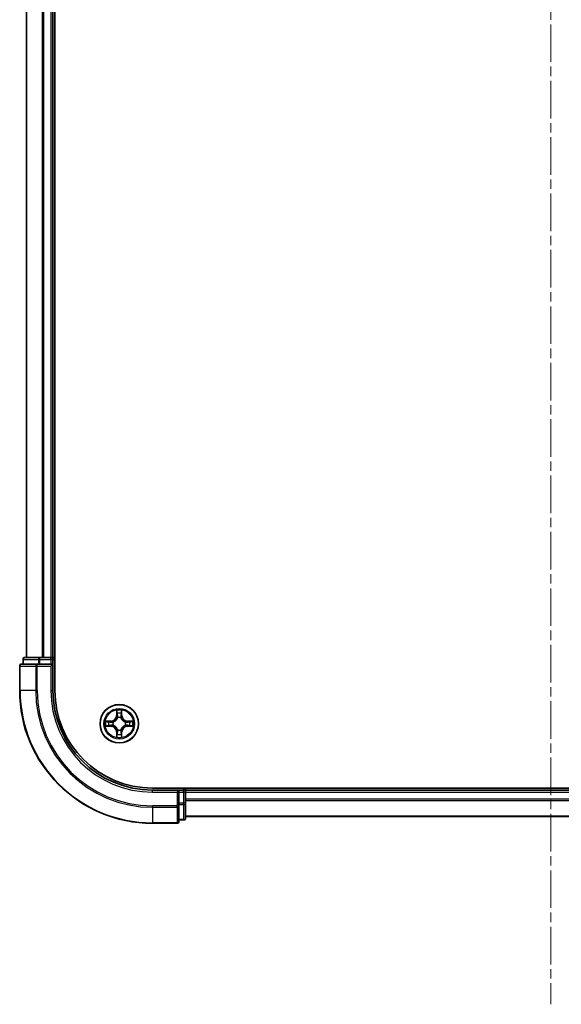
# Model space of a CAD drawing. Units: millimetres. Extents: x 0 to 6772, y 0 to 1405.
# Drawn here: x 1730 to 1812, y 954 to 1102 of the extents above; entities that cross this region are included whole.
import ezdxf

# ---------------------------------------------------------------- set-up
doc = ezdxf.new("R2010")
doc.units = ezdxf.units.MM
doc.linetypes.add('CHAIN', pattern=[0.3543, 0.2362, -0.0295, 0.0591, -0.0295])
doc.layers.add('Centerline (ISO)', color=7, linetype='Continuous', lineweight=18, true_color=0x80ffff)
doc.layers.add('Visible (ISO)', color=7, linetype='Continuous', lineweight=35)
doc.layers.add('Visible Narrow (ISO)', color=7, linetype='Continuous', lineweight=25)

msp = doc.modelspace()

# ---------------------------------------------------------------- linework, layer by layer
at = {"layer": 'Centerline (ISO)', "linetype": 'CHAIN', "ltscale": 23.990969}
msp.add_line((1810.4686, 1356.2274), (1810.4686, 953.5384), dxfattribs=at)
at = {"layer": 'Visible (ISO)'}
for p, q in [((1735.7686, 1000.8243), (1735.7686, 1320.8243)), ((1731.4686, 1315.8243), (1731.4686, 1005.8243)), ((1735.4686, 1005.8243), (1735.4686, 1315.8243)), ((1733.1091, 1004.8243), (1730.7686, 1004.8243)), ((1730.9686, 1005.5243), (1730.9686, 1004.8243)), ((1733.51, 1005.8243), (1731.2686, 1005.8243)), ((1733.51, 1004.8243), (1733.1091, 1004.8243)), ((1733.8855, 1005.8243), (1733.51, 1005.8243)), ((1733.51, 1004.8243), (1735.1686, 1004.8243)), ((1734.1091, 1005.8243), (1733.8855, 1005.8243)), ((1735.1686, 1005.8243), (1734.1091, 1005.8243)), ((1735.4686, 1005.8243), (1735.1686, 1005.8243)), ((1735.1686, 1004.5243), (1735.4686, 1004.8243)), ((1735.4686, 1004.8243), (1735.1686, 1004.8243)), ((1735.7686, 1005.8243), (1735.4686, 1005.8243)), ((1735.4686, 1004.8243), (1735.4686, 1005.5243)), ((1735.4686, 1000.8243), (1735.4686, 1004.8243)), ((1730.4686, 1004.5243), (1730.4686, 1000.8243)), ((1870.4686, 986.1243), (1750.4686, 986.1243)), ((1754.4686, 985.8243), (1750.4686, 985.8243)), ((1754.4686, 985.8243), (1754.1686, 985.5243)), ((1755.1686, 985.8243), (1754.4686, 985.8243)), ((1754.4686, 985.5243), (1754.4686, 985.8243)), ((1754.4686, 985.5243), (1754.4686, 983.8657)), ((1755.4686, 985.8243), (1755.4686, 986.1243)), ((1755.4686, 985.5243), (1755.4686, 985.8243)), ((1865.4686, 985.8243), (1755.4686, 985.8243)), ((1755.4686, 983.8657), (1755.4686, 985.5243)), ((1754.4686, 983.4649), (1754.4686, 983.8657)), ((1755.4686, 981.6243), (1755.4686, 983.8657)), ((1754.4686, 981.1243), (1754.4686, 983.4649)), ((1754.4686, 981.3243), (1755.1686, 981.3243)), ((1755.4686, 981.8243), (1865.4686, 981.8243)), ((1750.4686, 980.8243), (1754.1686, 980.8243))]:
    msp.add_line(p, q, dxfattribs=at)
msp.add_circle((1745.4686, 995.8243), 2.9, dxfattribs=at)
for centre, radius, start, end in [((1730.7686, 1004.5243), 0.3, 90, 180), ((1731.2686, 1005.5243), 0.3, 90, 180), ((1735.1686, 1005.5243), 0.3, 0, 90), ((1750.4686, 1000.8243), 20, 180, 270), ((1750.4686, 1000.8243), 15, 180, 270), ((1750.4686, 1000.8243), 14.7, 180, 270), ((1755.1686, 985.5243), 0.3, 0, 90), ((1754.1686, 981.1243), 0.3, 270, 0), ((1755.1686, 981.6243), 0.3, 270, 0)]:
    msp.add_arc(centre, radius, start, end, dxfattribs=at)
at = {"layer": 'Visible Narrow (ISO)'}
for p, q in [((1731.5382, 1005.8243), (1731.5382, 1315.8243)), ((1733.8787, 1315.8243), (1733.8787, 1005.8243)), ((1734.1091, 1005.8243), (1734.1091, 1315.8243)), ((1735.1686, 1315.8243), (1735.1686, 1005.8243)), ((1731.0382, 1005.5243), (1730.9686, 1005.5243)), ((1731.0382, 1005.5243), (1733.2795, 1005.5243)), ((1731.0382, 1004.8243), (1731.0382, 1005.5243)), ((1733.1091, 1004.5243), (1733.1091, 1004.8243)), ((1733.51, 1005.5243), (1733.2795, 1005.5243)), ((1733.2795, 1005.5243), (1733.2795, 1004.8243)), ((1733.51, 1005.5243), (1733.51, 1005.8243)), ((1733.51, 1005.5243), (1735.1686, 1005.5243)), ((1733.51, 1004.8243), (1733.51, 1005.5243)), ((1735.1686, 1005.5243), (1735.1686, 1005.8243)), ((1735.4686, 1005.5243), (1735.1686, 1005.5243)), ((1735.1686, 1005.5243), (1735.1686, 1004.8243)), ((1735.4686, 1005.5243), (1735.7686, 1005.5243)), ((1730.5382, 1004.5243), (1730.4686, 1004.5243)), ((1730.5382, 1004.5243), (1732.8787, 1004.5243)), ((1730.5382, 1000.8243), (1730.5382, 1004.5243)), ((1733.1091, 1004.5243), (1732.8787, 1004.5243)), ((1732.8787, 1004.5243), (1732.8787, 1000.8243)), ((1733.1091, 1004.5243), (1735.1686, 1004.5243)), ((1733.1091, 1000.8243), (1733.1091, 1004.5243)), ((1735.1686, 1004.5243), (1735.1686, 1000.8243)), ((1730.5382, 1000.8243), (1730.4686, 1000.8243)), ((1732.8787, 1000.8243), (1730.5382, 1000.8243)), ((1732.8787, 1000.8243), (1733.1091, 1000.8243)), ((1735.1686, 1000.8243), (1735.4686, 1000.8243)), ((1745.0782, 997.8471), (1745.0646, 997.0675)), ((1745.1144, 997.0667), (1745.1229, 997.5567)), ((1745.8143, 997.5567), (1745.8229, 997.0667)), ((1745.8727, 997.0675), (1745.8591, 997.8471)), ((1744.2254, 996.2284), (1743.4459, 996.2148)), ((1743.7362, 996.17), (1744.2263, 996.1786)), ((1744.2263, 996.1786), (1744.2254, 996.2284)), ((1744.2263, 996.1786), (1744.2276, 996.106)), ((1744.5317, 996.0709), (1744.5523, 996.0655)), ((1745.1144, 997.0667), (1745.0646, 997.0675)), ((1745.1144, 997.0667), (1745.187, 997.0654)), ((1745.2275, 996.7406), (1745.2221, 996.7613)), ((1745.7152, 996.7613), (1745.7097, 996.7406)), ((1745.8229, 997.0667), (1745.7503, 997.0654)), ((1745.8229, 997.0667), (1745.8727, 997.0675)), ((1746.3849, 996.0655), (1746.4055, 996.0709)), ((1746.711, 996.1786), (1746.7097, 996.106)), ((1746.711, 996.1786), (1746.7118, 996.2284)), ((1746.711, 996.1786), (1747.201, 996.17)), ((1747.4914, 996.2148), (1746.7118, 996.2284)), ((1743.4459, 995.4339), (1744.2254, 995.4203)), ((1744.2263, 995.4701), (1743.7362, 995.4787)), ((1744.2263, 995.4701), (1744.2254, 995.4203)), ((1744.2263, 995.4701), (1744.2276, 995.5427)), ((1744.5523, 995.5832), (1744.5317, 995.5778)), ((1745.1144, 994.582), (1745.0646, 994.5812)), ((1745.0646, 994.5812), (1745.0782, 993.8016)), ((1745.1144, 994.582), (1745.187, 994.5833)), ((1745.1229, 994.092), (1745.1144, 994.582)), ((1745.2221, 994.8874), (1745.2275, 994.9081)), ((1745.7097, 994.9081), (1745.7152, 994.8874)), ((1745.8229, 994.582), (1745.7503, 994.5833)), ((1745.8229, 994.582), (1745.8143, 994.092)), ((1745.8229, 994.582), (1745.8727, 994.5812)), ((1745.8591, 993.8016), (1745.8727, 994.5812)), ((1746.4055, 995.5778), (1746.3849, 995.5832)), ((1746.711, 995.4701), (1746.7097, 995.5427)), ((1747.201, 995.4787), (1746.711, 995.4701)), ((1746.711, 995.4701), (1746.7118, 995.4203)), ((1746.7118, 995.4203), (1747.4914, 995.4339)), ((1750.4686, 985.5243), (1750.4686, 985.8243)), ((1750.4686, 985.5243), (1754.1686, 985.5243)), ((1754.1686, 985.5243), (1754.1686, 983.4649)), ((1754.4686, 985.5243), (1755.1686, 985.5243)), ((1755.1686, 986.1243), (1755.1686, 985.8243)), ((1755.1686, 985.5243), (1755.1686, 985.8243)), ((1755.4686, 985.5243), (1755.1686, 985.5243)), ((1755.1686, 985.5243), (1755.1686, 983.8657)), ((1755.4686, 985.5243), (1865.4686, 985.5243)), ((1755.1686, 983.8657), (1754.4686, 983.8657)), ((1755.4686, 983.8657), (1755.1686, 983.8657)), ((1755.1686, 983.6352), (1755.1686, 983.8657)), ((1865.4686, 984.4649), (1755.4686, 984.4649)), ((1755.4686, 984.2344), (1865.4686, 984.2344)), ((1754.1686, 983.4649), (1750.4686, 983.4649)), ((1750.4686, 983.2344), (1750.4686, 983.4649)), ((1750.4686, 983.2344), (1754.1686, 983.2344)), ((1750.4686, 983.2344), (1750.4686, 980.8939)), ((1754.4686, 983.4649), (1754.1686, 983.4649)), ((1754.1686, 983.2344), (1754.1686, 983.4649)), ((1754.1686, 983.2344), (1754.1686, 980.8939)), ((1754.4686, 983.6352), (1755.1686, 983.6352)), ((1755.1686, 983.6352), (1755.1686, 981.3939)), ((1754.1686, 980.8939), (1750.4686, 980.8939)), ((1750.4686, 980.8939), (1750.4686, 980.8243)), ((1754.1686, 980.8243), (1754.1686, 980.8939)), ((1755.1686, 981.3939), (1754.4686, 981.3939)), ((1755.1686, 981.3243), (1755.1686, 981.3939)), ((1865.4686, 981.8939), (1755.4686, 981.8939))]:
    msp.add_line(p, q, dxfattribs=at)
for radius in [2.8677, 2.3092, 2.1415]:
    msp.add_circle((1745.4686, 995.8243), radius, dxfattribs=at)
for centre, radius, start, end in [((1750.4686, 1000.8243), 19.9305, 180, 270), ((1750.4686, 1000.8243), 17.59, 180, 270), ((1750.4686, 1000.8243), 17.3595, 180, 270), ((1750.4686, 1000.8243), 15.3, 180, 270), ((1745.4686, 995.8243), 2.0601, 79.074582, 100.925418), ((1745.4686, 995.8243), 1.6122, 79.692479, 100.307521), ((1745.4686, 995.8243), 2.0601, 169.074582, 190.925418), ((1745.4686, 995.8243), 1.6122, 169.692479, 190.307521), ((1744.2105, 997.0825), 0.8542, 271, 359), ((1744.2105, 997.0825), 0.904, 271, 359), ((1745.4686, 995.8243), 0.9688, 165.258044, 194.741956), ((1745.4686, 995.8243), 0.9475, 165.258044, 194.741956), ((1745.4686, 995.8243), 0.9688, 75.258044, 104.741956), ((1745.4686, 995.8243), 0.9475, 75.258044, 104.741956), ((1746.7267, 997.0825), 0.904, 181, 269), ((1746.7267, 997.0825), 0.8542, 181, 269), ((1745.4686, 995.8243), 0.9475, 345.258044, 14.741956), ((1745.4686, 995.8243), 0.9688, 345.258044, 14.741956), ((1745.4686, 995.8243), 1.6122, 349.692479, 10.307521), ((1745.4686, 995.8243), 2.0601, 349.074582, 10.925418), ((1744.2105, 994.5662), 0.8542, 1, 89), ((1744.2105, 994.5662), 0.904, 1, 89), ((1745.4686, 995.8243), 1.6122, 259.692479, 280.307521), ((1745.4686, 995.8243), 0.9688, 255.258044, 284.741956), ((1745.4686, 995.8243), 0.9475, 255.258044, 284.741956), ((1746.7267, 994.5662), 0.904, 91, 179), ((1746.7267, 994.5662), 0.8542, 91, 179), ((1745.4686, 995.8243), 2.0601, 259.074582, 280.925418)]:
    msp.add_arc(centre, radius, start, end, dxfattribs=at)
for centre, major_axis, ratio, start_param, end_param in [((1730.7686, 1004.5243), (0, 0.3), 0.76822128, 0, 1.57079633), ((1731.2686, 1005.5243), (0, 0.3), 0.76822128, 0, 1.57079633), ((1733.1091, 1004.5243), (0, 0.3), 0.76822128, 0, 1.57079633), ((1733.51, 1005.5243), (0, 0.3), 0.76822128, 0, 1.57079633), ((1745.1727, 997.5559), (-0.05, -0.002), 0.54850665, 4.7835784, 6.17876057), ((1745.1882, 997.3664), (-0.0494, -0.008), 0.89574018, 4.73044269, 6.08586581), ((1745.7491, 997.3664), (0.0494, -0.008), 0.89574018, 0.19731949, 1.55274262), ((1745.7645, 997.5559), (0.05, -0.002), 0.54850665, 0.10442473, 1.4996069), ((1743.7371, 996.1202), (0.002, 0.05), 0.54850665, 0.10442473, 1.4996069), ((1743.9265, 996.1048), (0.008, 0.0494), 0.89574018, 0.19731949, 1.55274262), ((1744.2284, 996.0562), (0.008, 0.0494), 0.89572054, 0.1973017, 1.54834765), ((1744.575, 996.0595), (-0.0091, 0.0492), 0.87684641, 0.18229136, 1.17990219), ((1744.575, 996.0595), (-0.0149, 0.0477), 0.41070123, 0.09573579, 1.31868747), ((1745.2335, 996.7179), (-0.0492, 0.0091), 0.87684642, 5.10328313, 6.10089396), ((1745.2335, 996.7179), (-0.0477, 0.0149), 0.41070123, 4.96449783, 6.18744952), ((1745.2368, 997.0645), (-0.0494, -0.008), 0.89572054, 4.73483766, 6.08588361), ((1745.7004, 997.0645), (0.0494, -0.008), 0.89572054, 0.1973017, 1.54834765), ((1745.7038, 996.7179), (0.0477, 0.0149), 0.41070123, 0.09573579, 1.31868747), ((1745.7038, 996.7179), (0.0492, 0.0091), 0.87684641, 0.18229136, 1.17990219), ((1746.3622, 996.0595), (0.0091, 0.0492), 0.87684642, 5.10328313, 6.10089396), ((1746.3622, 996.0595), (0.0149, 0.0477), 0.41070123, 4.96449783, 6.18744952), ((1746.7088, 996.0562), (-0.008, 0.0494), 0.89572054, 4.73483766, 6.08588361), ((1747.0107, 996.1048), (-0.008, 0.0494), 0.89574018, 4.73044269, 6.08586581), ((1747.2002, 996.1202), (-0.002, 0.05), 0.54850665, 4.7835784, 6.17876057), ((1743.7371, 995.5285), (0.002, -0.05), 0.54850665, 4.7835784, 6.17876057), ((1743.9265, 995.5439), (0.008, -0.0494), 0.89574018, 4.73044269, 6.08586581), ((1744.2284, 995.5925), (0.008, -0.0494), 0.89572054, 4.73483766, 6.08588361), ((1744.575, 995.5892), (-0.0091, -0.0492), 0.87684642, 5.10328313, 6.10089396), ((1744.575, 995.5892), (-0.0149, -0.0477), 0.41070123, 4.96449783, 6.18744952), ((1745.1882, 994.2823), (-0.0494, 0.008), 0.89574018, 0.19731949, 1.55274262), ((1745.2335, 994.9308), (-0.0492, -0.0091), 0.87684641, 0.18229136, 1.17990219), ((1745.2335, 994.9308), (-0.0477, -0.0149), 0.41070123, 0.09573579, 1.31868747), ((1745.2368, 994.5842), (-0.0494, 0.008), 0.89572054, 0.1973017, 1.54834765), ((1745.7004, 994.5842), (0.0494, 0.008), 0.89572054, 4.73483766, 6.08588361), ((1745.7038, 994.9308), (0.0477, -0.0149), 0.41070123, 4.96449783, 6.18744952), ((1745.7038, 994.9308), (0.0492, -0.0091), 0.87684642, 5.10328313, 6.10089396), ((1745.7491, 994.2823), (0.0494, 0.008), 0.89574018, 4.73044269, 6.08586581), ((1746.3622, 995.5892), (0.0149, -0.0477), 0.41070123, 0.09573579, 1.31868747), ((1746.3622, 995.5892), (0.0091, -0.0492), 0.87684641, 0.18229136, 1.17990219), ((1746.7088, 995.5925), (-0.008, -0.0494), 0.89572054, 0.1973017, 1.54834765), ((1747.0107, 995.5439), (-0.008, -0.0494), 0.89574018, 0.19731949, 1.55274262), ((1747.2002, 995.5285), (-0.002, -0.05), 0.54850665, 0.10442473, 1.4996069), ((1745.1727, 994.0928), (-0.05, 0.002), 0.54850665, 0.10442473, 1.4996069), ((1745.7645, 994.0928), (0.05, 0.002), 0.54850665, 4.7835784, 6.17876057), ((1755.1686, 983.8657), (0.3, 0), 0.76822128, 4.71238898, 6.28318531), ((1754.1686, 983.4649), (0.3, 0), 0.76822128, 4.71238898, 6.28318531), ((1754.1686, 981.1243), (0.3, 0), 0.76822128, 4.71238898, 6.28318531), ((1755.1686, 981.6243), (0.3, 0), 0.76822128, 4.71238898, 6.28318531)]:
    msp.add_ellipse(centre, major_axis=major_axis, ratio=ratio, start_param=start_param, end_param=end_param, dxfattribs=at)
for points, knots in [([(1745.1681, 997.5831), (1745.1677, 997.5981), (1745.1656, 997.6136), (1745.1571, 997.6546), (1745.149, 997.6802), (1745.1308, 997.7289), (1745.1212, 997.7519), (1745.1004, 997.7991), (1745.0892, 997.8232), (1745.0782, 997.8471)], [0, 0, 0, 0, 0.0059340385, 0.0059340385, 0.0154285, 0.0154285, 0.0237449879, 0.0237449879, 0.0323943032, 0.0323943032, 0.0323943032, 0.0323943032]), ([(1745.0782, 997.8471), (1745.0837, 997.8208), (1745.0893, 997.7942), (1745.0997, 997.7423), (1745.1045, 997.717), (1745.1135, 997.6634), (1745.1175, 997.6352), (1745.1217, 997.5903), (1745.1228, 997.5733), (1745.1229, 997.5567)], [-0.0323943032, -0.0323943032, -0.0323943032, -0.0323943032, -0.0237449879, -0.0237449879, -0.0154285, -0.0154285, -0.0059340385, -0.0059340385, 0, 0, 0, 0]), ([(1745.1229, 997.5567), (1745.1246, 997.5164), (1745.1267, 997.4795), (1745.1319, 997.4156), (1745.135, 997.3885), (1745.1384, 997.3673)], [0, 0, 0, 0, 0.014491423, 0.014491423, 0.0289828459, 0.0289828459, 0.0289828459, 0.0289828459]), ([(1745.1384, 997.3673), (1745.1465, 997.317), (1745.1546, 997.2667), (1745.1708, 997.166), (1745.1789, 997.1157), (1745.187, 997.0654)], [0, 0, 0, 0, 0.0343899271, 0.0343899271, 0.0687798542, 0.0687798542, 0.0687798542, 0.0687798542]), ([(1745.1802, 997.4105), (1745.1771, 997.4298), (1745.1745, 997.4545), (1745.1705, 997.5127), (1745.169, 997.5463), (1745.1681, 997.5831)], [-0.0289828459, -0.0289828459, -0.0289828459, -0.0289828459, -0.014491423, -0.014491423, 0, 0, 0, 0]), ([(1745.2286, 997.1086), (1745.2205, 997.1589), (1745.2125, 997.2092), (1745.1963, 997.3099), (1745.1882, 997.3602), (1745.1802, 997.4105)], [-0.0687798542, -0.0687798542, -0.0687798542, -0.0687798542, -0.0343899271, -0.0343899271, 0, 0, 0, 0]), ([(1745.7571, 997.4105), (1745.749, 997.3602), (1745.741, 997.3099), (1745.7248, 997.2092), (1745.7167, 997.1589), (1745.7087, 997.1086)], [-0.0687798542, -0.0687798542, -0.0687798542, -0.0687798542, -0.0343899271, -0.0343899271, 0, 0, 0, 0]), ([(1745.7503, 997.0654), (1745.7584, 997.1157), (1745.7665, 997.166), (1745.7827, 997.2667), (1745.7908, 997.317), (1745.7989, 997.3673)], [0, 0, 0, 0, 0.0343899271, 0.0343899271, 0.0687798542, 0.0687798542, 0.0687798542, 0.0687798542]), ([(1745.7692, 997.5831), (1745.7683, 997.5465), (1745.7668, 997.5131), (1745.7628, 997.4548), (1745.7602, 997.4299), (1745.7571, 997.4105)], [-0.0289828459, -0.0289828459, -0.0289828459, -0.0289828459, -0.0145850634, -0.0145850634, 0, 0, 0, 0]), ([(1745.8591, 997.8471), (1745.8456, 997.8179), (1745.832, 997.7885), (1745.8034, 997.722), (1745.7891, 997.6852), (1745.7737, 997.6266), (1745.7697, 997.6044), (1745.7692, 997.5831)], [-0.0003383294, -0.0003383294, -0.0003383294, -0.0003383294, 0.0102009359, 0.0102009359, 0.0236501899, 0.0236501899, 0.0320559737, 0.0320559737, 0.0320559737, 0.0320559737]), ([(1745.7989, 997.3673), (1745.8023, 997.3886), (1745.8054, 997.416), (1745.8106, 997.48), (1745.8127, 997.5166), (1745.8143, 997.5567)], [0, 0, 0, 0, 0.0145850634, 0.0145850634, 0.0289828459, 0.0289828459, 0.0289828459, 0.0289828459]), ([(1745.8143, 997.5567), (1745.8146, 997.5801), (1745.8165, 997.6045), (1745.8242, 997.669), (1745.8313, 997.7094), (1745.8455, 997.7826), (1745.8523, 997.815), (1745.8591, 997.8471)], [-0.0320559737, -0.0320559737, -0.0320559737, -0.0320559737, -0.0236501899, -0.0236501899, -0.0102009359, -0.0102009359, 0.0003383294, 0.0003383294, 0.0003383294, 0.0003383294]), ([(1743.7362, 996.17), (1743.7129, 996.1703), (1743.6885, 996.1723), (1743.624, 996.1799), (1743.5836, 996.187), (1743.5104, 996.2012), (1743.478, 996.208), (1743.4459, 996.2148)], [-0.0320559737, -0.0320559737, -0.0320559737, -0.0320559737, -0.0236501899, -0.0236501899, -0.0102009359, -0.0102009359, 0.0003383294, 0.0003383294, 0.0003383294, 0.0003383294]), ([(1743.4459, 996.2148), (1743.475, 996.2013), (1743.5045, 996.1877), (1743.571, 996.1591), (1743.6078, 996.1448), (1743.6664, 996.1294), (1743.6886, 996.1254), (1743.7099, 996.1249)], [-0.0003383294, -0.0003383294, -0.0003383294, -0.0003383294, 0.0102009359, 0.0102009359, 0.0236501899, 0.0236501899, 0.0320559737, 0.0320559737, 0.0320559737, 0.0320559737]), ([(1743.7099, 996.1249), (1743.7465, 996.124), (1743.7798, 996.1225), (1743.8382, 996.1185), (1743.8631, 996.1159), (1743.8825, 996.1128)], [-0.0289828459, -0.0289828459, -0.0289828459, -0.0289828459, -0.0145850634, -0.0145850634, 0, 0, 0, 0]), ([(1743.9257, 996.1546), (1743.9043, 996.158), (1743.877, 996.1611), (1743.813, 996.1663), (1743.7763, 996.1684), (1743.7362, 996.17)], [0, 0, 0, 0, 0.0145850634, 0.0145850634, 0.0289828459, 0.0289828459, 0.0289828459, 0.0289828459]), ([(1743.8825, 996.1128), (1743.9328, 996.1047), (1743.9831, 996.0967), (1744.0838, 996.0805), (1744.1341, 996.0725), (1744.1844, 996.0644)], [-0.0687798542, -0.0687798542, -0.0687798542, -0.0687798542, -0.0343899271, -0.0343899271, 0, 0, 0, 0]), ([(1744.2276, 996.106), (1744.1773, 996.1141), (1744.1269, 996.1222), (1744.0263, 996.1384), (1743.976, 996.1465), (1743.9257, 996.1546)], [0, 0, 0, 0, 0.0343899271, 0.0343899271, 0.0687798542, 0.0687798542, 0.0687798542, 0.0687798542]), ([(1744.1844, 996.0644), (1744.2563, 996.0529), (1744.3294, 996.049), (1744.4461, 996.0566), (1744.4884, 996.0621), (1744.5317, 996.0709)], [-0.0982412545, -0.0982412545, -0.0982412545, -0.0982412545, -0.0491206273, -0.0491206273, -0.0217758941, -0.0217758941, -0.0217758941, -0.0217758941]), ([(1744.5583, 996.1064), (1744.5171, 996.0991), (1744.4768, 996.0949), (1744.3657, 996.0897), (1744.296, 996.0943), (1744.2276, 996.106)], [0.0217758941, 0.0217758941, 0.0217758941, 0.0217758941, 0.0491206273, 0.0491206273, 0.0982412545, 0.0982412545, 0.0982412545, 0.0982412545]), ([(1744.5523, 996.0655), (1744.5682, 996.0706), (1744.5841, 996.0762), (1744.6801, 996.1127), (1744.7592, 996.1544), (1744.8819, 996.2423), (1744.9275, 996.2809), (1744.9698, 996.3232), (1745.0121, 996.3654), (1745.0507, 996.4111), (1745.1386, 996.5338), (1745.1803, 996.6129), (1745.2168, 996.7089), (1745.2224, 996.7248), (1745.2275, 996.7406)], [-0.174866013, -0.174866013, -0.174866013, -0.174866013, -0.16940495, -0.16940495, -0.141674077, -0.141674077, -0.124342281, -0.124342281, -0.124342281, -0.107010485, -0.107010485, -0.079279611, -0.079279611, -0.073818549, -0.073818549, -0.073818549, -0.073818549]), ([(1745.1866, 996.7347), (1745.1819, 996.7195), (1745.1768, 996.7045), (1745.1436, 996.6132), (1745.1057, 996.5383), (1745.0255, 996.4233), (1744.9902, 996.3808), (1744.9512, 996.3418), (1744.9122, 996.3028), (1744.8697, 996.2674), (1744.7547, 996.1873), (1744.6798, 996.1494), (1744.5885, 996.1162), (1744.5734, 996.1111), (1744.5583, 996.1064)], [0.073818549, 0.073818549, 0.073818549, 0.073818549, 0.079279611, 0.079279611, 0.107010485, 0.107010485, 0.124342281, 0.124342281, 0.124342281, 0.141674077, 0.141674077, 0.16940495, 0.16940495, 0.174866013, 0.174866013, 0.174866013, 0.174866013]), ([(1745.187, 997.0654), (1745.1987, 996.997), (1745.2032, 996.9273), (1745.1981, 996.8162), (1745.1939, 996.7759), (1745.1866, 996.7347)], [0, 0, 0, 0, 0.0491206273, 0.0491206273, 0.0764653604, 0.0764653604, 0.0764653604, 0.0764653604]), ([(1745.2221, 996.7613), (1745.2309, 996.8046), (1745.2363, 996.8469), (1745.2439, 996.9635), (1745.2401, 997.0367), (1745.2286, 997.1086)], [-0.0764653604, -0.0764653604, -0.0764653604, -0.0764653604, -0.0491206273, -0.0491206273, 0, 0, 0, 0]), ([(1745.7087, 997.1086), (1745.6972, 997.0367), (1745.6933, 996.9635), (1745.7009, 996.8469), (1745.7064, 996.8046), (1745.7152, 996.7613)], [-0.0982412545, -0.0982412545, -0.0982412545, -0.0982412545, -0.0491206273, -0.0491206273, -0.0217758941, -0.0217758941, -0.0217758941, -0.0217758941]), ([(1745.7097, 996.7406), (1745.7149, 996.7248), (1745.7205, 996.7089), (1745.757, 996.6129), (1745.7987, 996.5338), (1745.8866, 996.4111), (1745.9252, 996.3654), (1745.9675, 996.3232), (1746.0097, 996.2809), (1746.0554, 996.2423), (1746.1781, 996.1544), (1746.2572, 996.1127), (1746.3532, 996.0762), (1746.369, 996.0706), (1746.3849, 996.0655)], [-0.174866013, -0.174866013, -0.174866013, -0.174866013, -0.16940495, -0.16940495, -0.141674077, -0.141674077, -0.124342281, -0.124342281, -0.124342281, -0.107010485, -0.107010485, -0.079279611, -0.079279611, -0.073818549, -0.073818549, -0.073818549, -0.073818549]), ([(1745.7507, 996.7347), (1745.7434, 996.7759), (1745.7391, 996.8162), (1745.734, 996.9273), (1745.7386, 996.997), (1745.7503, 997.0654)], [0.0217758941, 0.0217758941, 0.0217758941, 0.0217758941, 0.0491206273, 0.0491206273, 0.0982412545, 0.0982412545, 0.0982412545, 0.0982412545]), ([(1746.3789, 996.1064), (1746.3638, 996.1111), (1746.3488, 996.1162), (1746.2575, 996.1494), (1746.1826, 996.1873), (1746.0676, 996.2674), (1746.0251, 996.3028), (1745.9861, 996.3418), (1745.9471, 996.3808), (1745.9117, 996.4233), (1745.8315, 996.5383), (1745.7937, 996.6132), (1745.7605, 996.7045), (1745.7554, 996.7195), (1745.7507, 996.7347)], [0.073818549, 0.073818549, 0.073818549, 0.073818549, 0.079279611, 0.079279611, 0.107010485, 0.107010485, 0.124342281, 0.124342281, 0.124342281, 0.141674077, 0.141674077, 0.16940495, 0.16940495, 0.174866013, 0.174866013, 0.174866013, 0.174866013]), ([(1746.7097, 996.106), (1746.6413, 996.0943), (1746.5716, 996.0897), (1746.4605, 996.0949), (1746.4202, 996.0991), (1746.3789, 996.1064)], [0, 0, 0, 0, 0.0491206273, 0.0491206273, 0.0764653604, 0.0764653604, 0.0764653604, 0.0764653604]), ([(1746.4055, 996.0709), (1746.4489, 996.0621), (1746.4912, 996.0566), (1746.6078, 996.049), (1746.681, 996.0529), (1746.7529, 996.0644)], [-0.0764653604, -0.0764653604, -0.0764653604, -0.0764653604, -0.0491206273, -0.0491206273, 0, 0, 0, 0]), ([(1747.0116, 996.1546), (1746.9613, 996.1465), (1746.911, 996.1384), (1746.8103, 996.1222), (1746.76, 996.1141), (1746.7097, 996.106)], [0, 0, 0, 0, 0.0343899271, 0.0343899271, 0.0687798542, 0.0687798542, 0.0687798542, 0.0687798542]), ([(1746.7529, 996.0644), (1746.8032, 996.0725), (1746.8535, 996.0805), (1746.9542, 996.0967), (1747.0045, 996.1047), (1747.0548, 996.1128)], [-0.0687798542, -0.0687798542, -0.0687798542, -0.0687798542, -0.0343899271, -0.0343899271, 0, 0, 0, 0]), ([(1747.201, 996.17), (1747.1607, 996.1684), (1747.1238, 996.1663), (1747.0599, 996.1611), (1747.0328, 996.158), (1747.0116, 996.1546)], [0, 0, 0, 0, 0.014491423, 0.014491423, 0.0289828459, 0.0289828459, 0.0289828459, 0.0289828459]), ([(1747.0548, 996.1128), (1747.0741, 996.1159), (1747.0987, 996.1184), (1747.157, 996.1225), (1747.1906, 996.124), (1747.2273, 996.1249)], [-0.0289828459, -0.0289828459, -0.0289828459, -0.0289828459, -0.014491423, -0.014491423, 0, 0, 0, 0]), ([(1747.4914, 996.2148), (1747.465, 996.2093), (1747.4385, 996.2037), (1747.3866, 996.1933), (1747.3612, 996.1885), (1747.3077, 996.1795), (1747.2795, 996.1755), (1747.2345, 996.1713), (1747.2175, 996.1702), (1747.201, 996.17)], [-0.0323943032, -0.0323943032, -0.0323943032, -0.0323943032, -0.0237449879, -0.0237449879, -0.0154285, -0.0154285, -0.0059340385, -0.0059340385, 0, 0, 0, 0]), ([(1747.2273, 996.1249), (1747.2424, 996.1253), (1747.2579, 996.1274), (1747.2988, 996.1359), (1747.3245, 996.144), (1747.3731, 996.1621), (1747.3962, 996.1718), (1747.4433, 996.1926), (1747.4674, 996.2037), (1747.4914, 996.2148)], [0, 0, 0, 0, 0.0059340385, 0.0059340385, 0.0154285, 0.0154285, 0.0237449879, 0.0237449879, 0.0323943032, 0.0323943032, 0.0323943032, 0.0323943032]), ([(1743.7099, 995.5238), (1743.6949, 995.5234), (1743.6794, 995.5213), (1743.6384, 995.5128), (1743.6128, 995.5047), (1743.5641, 995.4866), (1743.5411, 995.4769), (1743.4939, 995.4561), (1743.4698, 995.445), (1743.4459, 995.4339)], [0, 0, 0, 0, 0.0059340385, 0.0059340385, 0.0154285, 0.0154285, 0.0237449879, 0.0237449879, 0.0323943032, 0.0323943032, 0.0323943032, 0.0323943032]), ([(1743.4459, 995.4339), (1743.4722, 995.4394), (1743.4988, 995.445), (1743.5507, 995.4554), (1743.576, 995.4602), (1743.6296, 995.4692), (1743.6577, 995.4732), (1743.7027, 995.4774), (1743.7197, 995.4785), (1743.7362, 995.4787)], [-0.0323943032, -0.0323943032, -0.0323943032, -0.0323943032, -0.0237449879, -0.0237449879, -0.0154285, -0.0154285, -0.0059340385, -0.0059340385, 0, 0, 0, 0]), ([(1743.8825, 995.5359), (1743.8632, 995.5328), (1743.8385, 995.5303), (1743.7803, 995.5262), (1743.7467, 995.5247), (1743.7099, 995.5238)], [-0.0289828459, -0.0289828459, -0.0289828459, -0.0289828459, -0.014491423, -0.014491423, 0, 0, 0, 0]), ([(1743.7362, 995.4787), (1743.7766, 995.4803), (1743.8134, 995.4824), (1743.8774, 995.4876), (1743.9045, 995.4907), (1743.9257, 995.4941)], [0, 0, 0, 0, 0.014491423, 0.014491423, 0.0289828459, 0.0289828459, 0.0289828459, 0.0289828459]), ([(1744.1844, 995.5843), (1744.1341, 995.5762), (1744.0838, 995.5682), (1743.9831, 995.552), (1743.9328, 995.544), (1743.8825, 995.5359)], [-0.0687798542, -0.0687798542, -0.0687798542, -0.0687798542, -0.0343899271, -0.0343899271, 0, 0, 0, 0]), ([(1743.9257, 995.4941), (1743.976, 995.5022), (1744.0263, 995.5103), (1744.1269, 995.5265), (1744.1773, 995.5346), (1744.2276, 995.5427)], [0, 0, 0, 0, 0.0343899271, 0.0343899271, 0.0687798542, 0.0687798542, 0.0687798542, 0.0687798542]), ([(1744.5317, 995.5778), (1744.4884, 995.5866), (1744.4461, 995.5921), (1744.3294, 995.5997), (1744.2563, 995.5958), (1744.1844, 995.5843)], [-0.0764653604, -0.0764653604, -0.0764653604, -0.0764653604, -0.0491206273, -0.0491206273, 0, 0, 0, 0]), ([(1744.2276, 995.5427), (1744.296, 995.5544), (1744.3657, 995.559), (1744.4768, 995.5538), (1744.5171, 995.5496), (1744.5583, 995.5423)], [0, 0, 0, 0, 0.0491206273, 0.0491206273, 0.0764653604, 0.0764653604, 0.0764653604, 0.0764653604]), ([(1745.2275, 994.9081), (1745.2224, 994.9239), (1745.2168, 994.9398), (1745.1803, 995.0358), (1745.1386, 995.1149), (1745.0507, 995.2376), (1745.0121, 995.2833), (1744.9698, 995.3255), (1744.9275, 995.3678), (1744.8819, 995.4064), (1744.7592, 995.4943), (1744.6801, 995.536), (1744.5841, 995.5725), (1744.5682, 995.5781), (1744.5523, 995.5832)], [-0.174866013, -0.174866013, -0.174866013, -0.174866013, -0.16940495, -0.16940495, -0.141674077, -0.141674077, -0.124342281, -0.124342281, -0.124342281, -0.107010485, -0.107010485, -0.079279611, -0.079279611, -0.073818549, -0.073818549, -0.073818549, -0.073818549]), ([(1744.5583, 995.5423), (1744.5734, 995.5376), (1744.5885, 995.5325), (1744.6798, 995.4993), (1744.7547, 995.4614), (1744.8697, 995.3813), (1744.9122, 995.3459), (1744.9512, 995.3069), (1744.9902, 995.2679), (1745.0255, 995.2254), (1745.1057, 995.1104), (1745.1436, 995.0355), (1745.1768, 994.9442), (1745.1819, 994.9292), (1745.1866, 994.914)], [0.073818549, 0.073818549, 0.073818549, 0.073818549, 0.079279611, 0.079279611, 0.107010485, 0.107010485, 0.124342281, 0.124342281, 0.124342281, 0.141674077, 0.141674077, 0.16940495, 0.16940495, 0.174866013, 0.174866013, 0.174866013, 0.174866013]), ([(1745.1384, 994.2814), (1745.1349, 994.26), (1745.1319, 994.2327), (1745.1267, 994.1687), (1745.1245, 994.1321), (1745.1229, 994.092)], [0, 0, 0, 0, 0.0145850634, 0.0145850634, 0.0289828459, 0.0289828459, 0.0289828459, 0.0289828459]), ([(1745.187, 994.5833), (1745.1789, 994.533), (1745.1708, 994.4827), (1745.1546, 994.382), (1745.1465, 994.3317), (1745.1384, 994.2814)], [0, 0, 0, 0, 0.0343899271, 0.0343899271, 0.0687798542, 0.0687798542, 0.0687798542, 0.0687798542]), ([(1745.1681, 994.0656), (1745.169, 994.1022), (1745.1705, 994.1356), (1745.1745, 994.1939), (1745.1771, 994.2188), (1745.1802, 994.2382)], [-0.0289828459, -0.0289828459, -0.0289828459, -0.0289828459, -0.0145850634, -0.0145850634, 0, 0, 0, 0]), ([(1745.1802, 994.2382), (1745.1882, 994.2885), (1745.1963, 994.3388), (1745.2125, 994.4395), (1745.2205, 994.4898), (1745.2286, 994.5401)], [-0.0687798542, -0.0687798542, -0.0687798542, -0.0687798542, -0.0343899271, -0.0343899271, 0, 0, 0, 0]), ([(1745.1866, 994.914), (1745.1939, 994.8728), (1745.1981, 994.8325), (1745.2032, 994.7214), (1745.1987, 994.6517), (1745.187, 994.5833)], [0.0217758941, 0.0217758941, 0.0217758941, 0.0217758941, 0.0491206273, 0.0491206273, 0.0982412545, 0.0982412545, 0.0982412545, 0.0982412545]), ([(1745.2286, 994.5401), (1745.2401, 994.612), (1745.2439, 994.6852), (1745.2363, 994.8018), (1745.2309, 994.8441), (1745.2221, 994.8874)], [-0.0982412545, -0.0982412545, -0.0982412545, -0.0982412545, -0.0491206273, -0.0491206273, -0.0217758941, -0.0217758941, -0.0217758941, -0.0217758941]), ([(1745.7152, 994.8874), (1745.7064, 994.8441), (1745.7009, 994.8018), (1745.6933, 994.6852), (1745.6972, 994.612), (1745.7087, 994.5401)], [-0.0764653604, -0.0764653604, -0.0764653604, -0.0764653604, -0.0491206273, -0.0491206273, 0, 0, 0, 0]), ([(1745.7087, 994.5401), (1745.7167, 994.4898), (1745.7248, 994.4395), (1745.741, 994.3388), (1745.749, 994.2885), (1745.7571, 994.2382)], [-0.0687798542, -0.0687798542, -0.0687798542, -0.0687798542, -0.0343899271, -0.0343899271, 0, 0, 0, 0]), ([(1746.3849, 995.5832), (1746.369, 995.5781), (1746.3532, 995.5725), (1746.2572, 995.536), (1746.1781, 995.4943), (1746.0554, 995.4064), (1746.0097, 995.3678), (1745.9675, 995.3255), (1745.9252, 995.2833), (1745.8866, 995.2376), (1745.7987, 995.1149), (1745.757, 995.0358), (1745.7205, 994.9398), (1745.7149, 994.9239), (1745.7097, 994.9081)], [-0.174866013, -0.174866013, -0.174866013, -0.174866013, -0.16940495, -0.16940495, -0.141674077, -0.141674077, -0.124342281, -0.124342281, -0.124342281, -0.107010485, -0.107010485, -0.079279611, -0.079279611, -0.073818549, -0.073818549, -0.073818549, -0.073818549]), ([(1745.7503, 994.5833), (1745.7386, 994.6517), (1745.734, 994.7214), (1745.7391, 994.8325), (1745.7434, 994.8728), (1745.7507, 994.914)], [0, 0, 0, 0, 0.0491206273, 0.0491206273, 0.0764653604, 0.0764653604, 0.0764653604, 0.0764653604]), ([(1745.7989, 994.2814), (1745.7908, 994.3317), (1745.7827, 994.382), (1745.7665, 994.4827), (1745.7584, 994.533), (1745.7503, 994.5833)], [0, 0, 0, 0, 0.0343899271, 0.0343899271, 0.0687798542, 0.0687798542, 0.0687798542, 0.0687798542]), ([(1745.7507, 994.914), (1745.7554, 994.9292), (1745.7605, 994.9442), (1745.7937, 995.0355), (1745.8315, 995.1104), (1745.9117, 995.2254), (1745.9471, 995.2679), (1745.9861, 995.3069), (1746.0251, 995.3459), (1746.0676, 995.3813), (1746.1826, 995.4614), (1746.2575, 995.4993), (1746.3488, 995.5325), (1746.3638, 995.5376), (1746.3789, 995.5423)], [0.073818549, 0.073818549, 0.073818549, 0.073818549, 0.079279611, 0.079279611, 0.107010485, 0.107010485, 0.124342281, 0.124342281, 0.124342281, 0.141674077, 0.141674077, 0.16940495, 0.16940495, 0.174866013, 0.174866013, 0.174866013, 0.174866013]), ([(1745.7571, 994.2382), (1745.7602, 994.2189), (1745.7627, 994.1942), (1745.7668, 994.136), (1745.7683, 994.1024), (1745.7692, 994.0656)], [-0.0289828459, -0.0289828459, -0.0289828459, -0.0289828459, -0.014491423, -0.014491423, 0, 0, 0, 0]), ([(1745.8143, 994.092), (1745.8127, 994.1323), (1745.8106, 994.1692), (1745.8054, 994.2331), (1745.8023, 994.2602), (1745.7989, 994.2814)], [0, 0, 0, 0, 0.014491423, 0.014491423, 0.0289828459, 0.0289828459, 0.0289828459, 0.0289828459]), ([(1746.3789, 995.5423), (1746.4202, 995.5496), (1746.4605, 995.5538), (1746.5716, 995.559), (1746.6413, 995.5544), (1746.7097, 995.5427)], [0.0217758941, 0.0217758941, 0.0217758941, 0.0217758941, 0.0491206273, 0.0491206273, 0.0982412545, 0.0982412545, 0.0982412545, 0.0982412545]), ([(1746.7529, 995.5843), (1746.681, 995.5958), (1746.6078, 995.5997), (1746.4912, 995.5921), (1746.4489, 995.5866), (1746.4055, 995.5778)], [-0.0982412545, -0.0982412545, -0.0982412545, -0.0982412545, -0.0491206273, -0.0491206273, -0.0217758941, -0.0217758941, -0.0217758941, -0.0217758941]), ([(1746.7097, 995.5427), (1746.76, 995.5346), (1746.8103, 995.5265), (1746.911, 995.5103), (1746.9613, 995.5022), (1747.0116, 995.4941)], [0, 0, 0, 0, 0.0343899271, 0.0343899271, 0.0687798542, 0.0687798542, 0.0687798542, 0.0687798542]), ([(1747.0548, 995.5359), (1747.0045, 995.544), (1746.9542, 995.552), (1746.8535, 995.5682), (1746.8032, 995.5762), (1746.7529, 995.5843)], [-0.0687798542, -0.0687798542, -0.0687798542, -0.0687798542, -0.0343899271, -0.0343899271, 0, 0, 0, 0]), ([(1747.0116, 995.4941), (1747.0329, 995.4907), (1747.0602, 995.4876), (1747.1243, 995.4824), (1747.1609, 995.4803), (1747.201, 995.4787)], [0, 0, 0, 0, 0.0145850634, 0.0145850634, 0.0289828459, 0.0289828459, 0.0289828459, 0.0289828459]), ([(1747.2273, 995.5238), (1747.1908, 995.5247), (1747.1574, 995.5262), (1747.0991, 995.5302), (1747.0742, 995.5328), (1747.0548, 995.5359)], [-0.0289828459, -0.0289828459, -0.0289828459, -0.0289828459, -0.0145850634, -0.0145850634, 0, 0, 0, 0]), ([(1747.201, 995.4787), (1747.2244, 995.4784), (1747.2488, 995.4764), (1747.3132, 995.4688), (1747.3537, 995.4617), (1747.4269, 995.4475), (1747.4593, 995.4407), (1747.4914, 995.4339)], [-0.0320559737, -0.0320559737, -0.0320559737, -0.0320559737, -0.0236501899, -0.0236501899, -0.0102009359, -0.0102009359, 0.0003383294, 0.0003383294, 0.0003383294, 0.0003383294]), ([(1747.4914, 995.4339), (1747.4622, 995.4474), (1747.4328, 995.461), (1747.3662, 995.4896), (1747.3295, 995.5039), (1747.2709, 995.5193), (1747.2487, 995.5233), (1747.2273, 995.5238)], [-0.0003383294, -0.0003383294, -0.0003383294, -0.0003383294, 0.0102009359, 0.0102009359, 0.0236501899, 0.0236501899, 0.0320559737, 0.0320559737, 0.0320559737, 0.0320559737]), ([(1745.1229, 994.092), (1745.1227, 994.0686), (1745.1207, 994.0442), (1745.1131, 993.9797), (1745.106, 993.9393), (1745.0918, 993.8661), (1745.0849, 993.8337), (1745.0782, 993.8016)], [-0.0320559737, -0.0320559737, -0.0320559737, -0.0320559737, -0.0236501899, -0.0236501899, -0.0102009359, -0.0102009359, 0.0003383294, 0.0003383294, 0.0003383294, 0.0003383294]), ([(1745.0782, 993.8016), (1745.0917, 993.8308), (1745.1053, 993.8602), (1745.1339, 993.9267), (1745.1482, 993.9635), (1745.1636, 994.0221), (1745.1676, 994.0443), (1745.1681, 994.0656)], [-0.0003383294, -0.0003383294, -0.0003383294, -0.0003383294, 0.0102009359, 0.0102009359, 0.0236501899, 0.0236501899, 0.0320559737, 0.0320559737, 0.0320559737, 0.0320559737]), ([(1745.7692, 994.0656), (1745.7696, 994.0506), (1745.7716, 994.0351), (1745.7802, 993.9941), (1745.7883, 993.9685), (1745.8064, 993.9198), (1745.8161, 993.8968), (1745.8369, 993.8496), (1745.848, 993.8255), (1745.8591, 993.8016)], [0, 0, 0, 0, 0.0059340385, 0.0059340385, 0.0154285, 0.0154285, 0.0237449879, 0.0237449879, 0.0323943032, 0.0323943032, 0.0323943032, 0.0323943032]), ([(1745.8591, 993.8016), (1745.8535, 993.8279), (1745.848, 993.8545), (1745.8376, 993.9064), (1745.8328, 993.9317), (1745.8238, 993.9853), (1745.8198, 994.0135), (1745.8155, 994.0584), (1745.8145, 994.0754), (1745.8143, 994.092)], [-0.0323943032, -0.0323943032, -0.0323943032, -0.0323943032, -0.0237449879, -0.0237449879, -0.0154285, -0.0154285, -0.0059340385, -0.0059340385, 0, 0, 0, 0])]:
    msp.add_open_spline(points, degree=3, knots=knots, dxfattribs=at)

doc.saveas('drawing.dxf')
